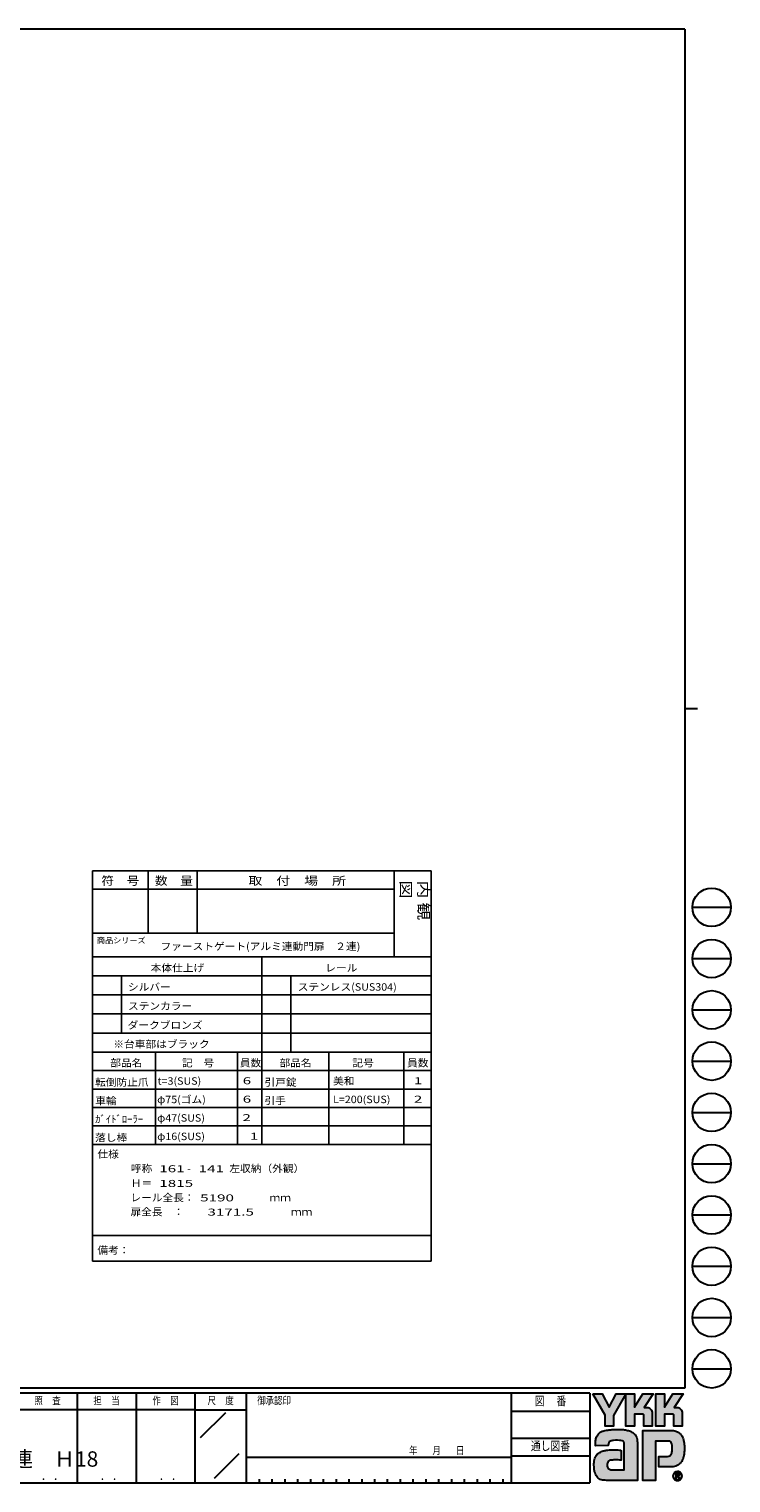
# Model space of a CAD drawing. Units: millimetres. Extents: x 625 to 83775, y 188 to 14488.
# Drawn here: x 76932 to 83775, y 188 to 14362 of the extents above; entities that cross this region are included whole.
import ezdxf
from ezdxf.enums import TextEntityAlignment as Align

# ---------------------------------------------------------------- set-up
doc = ezdxf.new("R2010")
doc.units = ezdxf.units.MM
doc.layers.add('02', color=7, linetype='Continuous')
doc.layers.add('1', color=7, linetype='Continuous')
doc.layers.add('DIM1', color=7, linetype='Continuous', lineweight=13)
doc.layers.add('FRAME', color=3, linetype='Continuous', lineweight=30)
doc.styles.add('_Gothic_', font='txt', dxfattribs={"height": 1})
doc.styles.add('text-b', font='extslim2.shx', dxfattribs={"width": 0.8, "bigfont": 'extfont2.shx'})

# ---------------------------------------------------------------- blocks, each defined once
blk = doc.blocks.new('YKKAPLOGO2')
at = {"linetype": 'ByBlock', "lineweight": -2}
h = blk.add_hatch(color=0, dxfattribs=at)
edge = h.paths.add_edge_path()
edge.add_arc((0.9812461011280436, 0.0499824917270517), 0.0522476822668677, 44.93442000000302, 90.08535600000285)
edge.add_arc((0.9812519238369823, 0.0498822017341042), 0.0523479811302912, 90.09156552177353, 179.923629932956)
edge.add_arc((0.9809328846447088, 0.0498254317724046), 0.0520290493277295, 179.8606450800953, 225.1439939985768)
edge.add_arc((0.9811824296325077, 0.0498196496849135), 0.0522012751604407, 224.9453553885782, 269.9844512830158)
edge.add_arc((0.9811792300097136, 0.0500773968894922), 0.052459021589116, 269.9880223087063, 314.9377721061904)
edge.add_arc((0.9815325956150852, 0.0497387438479483), 0.0519697032490443, 314.9257166602811, 360.2350799932709)
edge.add_arc((0.9816606454465407, 0.050142436571853), 0.0518415658770898, 359.7894949650353, 405.1328750314329)
edge.add_line((1.018233057014969, 0.0868848734079987), (1.018233053760317, 0.0868848715586761))
edge = h.paths.add_edge_path(flags=16)
edge.add_arc((0.9810795812351722, 0.0493341887890192), 0.0463068099741288, 224.6282190000009, 270.10973100000035, ccw=False)
edge.add_arc((0.9807342041553685, 0.0497538398553533), 0.0463589784990289, 179.755127369646, 225.2972179378839, ccw=False)
edge.add_arc((0.9809239227464667, 0.0500508789395752), 0.0465483787867386, 134.8007046283081, 180.1217460165475, ccw=False)
edge.add_arc((0.9810596361753148, 0.0503149962965707), 0.0464574589880502, 89.86602478721352, 135.1489962713436, ccw=False)
edge.add_arc((0.9812622969429561, 0.0499617493087365), 0.0468106734070268, 45.03107645709679, 90.11509058956221, ccw=False)
edge.add_arc((0.9812935476556003, 0.0499467191359011), 0.0467992329513227, 0.006428088106474661, 45.07114957004268, ccw=False)
edge.add_arc((0.9810938450353084, 0.0500264032564506), 0.0469989942184786, 270.0907201390062, 359.90925899451, ccw=False)
edge.add_line((0.9811682615725004, 0.003027467952258), (0.9811682664664793, 0.0030274637384413))
edge = h.paths.add_edge_path(flags=0)
edge.add_arc((0.9880960047901222, 0.0667575003476461), 0.0099490639592784, -1.610601401774602, 42.861392669828774, ccw=False)
edge.add_line((0.9980411381886808, 0.0664778660316308), (0.9976278936487631, 0.0632985204006893))
edge.add_line((0.9976278936487631, 0.0632985204006893), (0.9964901487985331, 0.0607922569440806))
edge.add_line((0.9964901487985331, 0.0607922569440806), (0.994782019904708, 0.0588825789182364))
edge.add_line((0.994782019904708, 0.0588825789182364), (0.9926597075445833, 0.0574928976529916))
edge.add_line((0.9926597075445833, 0.0574928976529916), (0.9902773968041707, 0.0565456167325202))
edge.add_line((0.9902773968041707, 0.0565456167325202), (0.9877882650237783, 0.0559631397409963))
edge.add_line((0.9877882650237783, 0.0559631397409963), (0.9853485127807349, 0.0556708934995745))
edge.add_line((0.9853485127807349, 0.0556708934995745), (0.9831123251610256, 0.0555902738467685))
edge.add_line((0.9831123251610256, 0.0555902738467685), (0.9772240672691997, 0.0555902738467685))
edge.add_line((0.9772240672691997, 0.0555902738467685), (0.9801959092207679, 0.0505354216158277))
edge.add_line((0.9801959092207679, 0.0505354216158277), (0.9996242378013644, 0.0171649318280731))
edge.add_line((0.9996242378013644, 0.0171649318280731), (1.007401011060178, 0.0171649318280731))
edge.add_line((1.007401011060178, 0.0171649318280731), (0.9886670192393637, 0.0492858169973337))
edge.add_line((0.9886670192393635, 0.0492858169973337), (0.9904204966878969, 0.0496344969957196))
edge.add_line((0.9904204966878971, 0.0496344969957196), (0.9920933544836223, 0.050076897340493))
edge.add_line((0.9920933544836222, 0.050076897340493), (0.9936805538982415, 0.0506120102859933))
edge.add_line((0.9936805538982415, 0.0506120102859933), (0.9951790716947746, 0.0512398358322207))
edge.add_line((0.9951790716947746, 0.0512398358322206), (0.9965818536536069, 0.0519603739791747))
edge.add_line((0.9965818536536069, 0.0519603739791747), (0.9978868842833974, 0.052773624726856))
edge.add_line((0.9978868842833974, 0.052773624726856), (0.999088117110209, 0.0536775725839445))
edge.add_line((0.999088117110209, 0.0536775725839445), (1.00017950566007, 0.0546732252960986))
edge.add_arc((0.9882915828757147, 0.0660031483906534), 0.016422236919961, 316.3767372757139, 361.6565045120807)
edge.add_line((1.004706956826509, 0.0664778730591859), (1.004634749223265, 0.0682163192218598))
edge.add_line((1.004634749223265, 0.0682163192218598), (1.004417076160695, 0.0698922002545659))
edge.add_line((1.004417076160695, 0.0698922002545659), (1.004058318705705, 0.0715005623280472))
edge.add_line((1.004058318705705, 0.0715005623280472), (1.003557469112646, 0.0730333434770228))
edge.add_line((1.003557469112646, 0.0730333434770228), (1.002918558364155, 0.0744865127188522))
edge.add_line((1.002918558364155, 0.0744865127188522), (1.002140578714578, 0.0758520080882551))
edge.add_line((1.002140578714578, 0.0758520080882551), (1.001227561146553, 0.0771268063482509))
edge.add_line((1.001227561146553, 0.0771268063482509), (1.00017950566007, 0.0783028455335596))
edge.add_line((1.00017950566007, 0.0783028455335596), (0.9988059483253868, 0.0795171790539513))
edge.add_line((0.9988059483253868, 0.0795171790539513), (0.997280221396039, 0.0805753119970309))
edge.add_line((0.997280221396039, 0.0805753119970309), (0.9956103868372842, 0.081477244362799))
edge.add_line((0.9956103868372842, 0.081477244362799), (0.993803498868771, 0.0822189451686148))
edge.add_line((0.993803498868771, 0.0822189451686148), (0.9918656039644435, 0.0827994066688182))
edge.add_line((0.9918656039644435, 0.0827994066688182), (0.9898037563439299, 0.0832156056264297))
edge.add_line((0.98980375634393, 0.0832156056264297), (0.9876250102268448, 0.0834675420414487))
edge.add_line((0.9876250102268448, 0.0834675420414487), (0.9853344043414956, 0.0835521926768953))
edge.add_line((0.9853344043414956, 0.0835521926768953), (0.962844544445581, 0.0835521926768953))
edge.add_line((0.962844544445581, 0.0835521926768953), (0.962844544445581, 0.0173866358732899))
edge.add_line((0.962844544445581, 0.0173866358732899), (0.9696417889227946, 0.0173866358732899))
edge.add_line((0.9696417889227946, 0.0173866358732899), (0.9696417889227946, 0.0768033199913668))
edge.add_line((0.9696417889227946, 0.0768033199913668), (0.9853344043414956, 0.0768033199913668))
edge.add_line((0.9853344043414956, 0.0768033199913668), (0.9869548593628945, 0.0767499094713828))
edge.add_line((0.9869548593628945, 0.0767499094713828), (0.988479578546589, 0.0765916934027507))
edge.add_line((0.988479578546589, 0.0765916934027507), (0.9899045309099419, 0.0763296795311311))
edge.add_line((0.9899045309099419, 0.0763296795311311), (0.9912256854702988, 0.0759658833478436))
edge.add_line((0.9912256854702988, 0.0759658833478436), (0.9924390112450328, 0.0755023203442086))
edge.add_line((0.9924390112450328, 0.0755023203442086), (0.9935404772514925, 0.0749399982658861))
edge.add_line((0.9935404772514925, 0.0749399982658861), (0.994525044761384, 0.0742799248585368))
edge.add_line((0.994525044761384, 0.0742799248585368), (0.9953886827920699, 0.0735251233591413))
edge = h.paths.add_edge_path()
edge.add_arc((0.2888696415236485, -0.1159034444774373), 0.7062400160724804, 87.51793533789112, 91.66438817798291, ccw=False)
edge.add_arc((0.2980441028128054, 0.0807829810969765), 0.5093412134494919, 81.92630775827172, 87.5908314900388, ccw=False)
edge.add_arc((0.3251265643207225, 0.2663792750138401), 0.3217817315889469, 73.67137372319661, 82.0594330221652, ccw=False)
edge.add_arc((0.3653003506711669, 0.4008374623326907), 0.1814537687132253, 60.605282882355425, 73.90849856206012, ccw=False)
edge.add_arc((0.3817474280854371, 0.4336364881657851), 0.1448155125235198, 52.173471518694384, 59.9054199873284, ccw=False)
edge.add_arc((0.3964566359849646, 0.4526771293389416), 0.1207551160809924, 43.550417611694115, 52.1456057715028, ccw=False)
edge.add_arc((0.4045599329898828, 0.4605085644747016), 0.1094863412068017, 34.48659260316259, 43.5018201335609, ccw=False)
edge.add_arc((0.4046164763654126, 0.4606754658774531), 0.1093452839783562, 25.589150532184476, 34.431283240849325, ccw=False)
edge.add_arc((0.3948873484272421, 0.4561168115891526), 0.1200891091210321, 17.43088999214831, 25.545905045019083, ccw=False)
edge.add_line((0.5094618416488244, 0.4920901299306787), (0.5136721488365371, 0.4750684358360138))
edge.add_line((0.5136721488365371, 0.4750684358360138), (0.5160574828139405, 0.456846378810521))
edge.add_line((0.5160574828139404, 0.4568463788105209), (0.5168102688220159, 0.4374301431778381))
edge.add_line((0.516810268822016, 0.4374301431778381), (0.516810268822016, 1e-16))
edge.add_line((0.516810268822016, 0), (0.1588499406522027, 5e-16))
edge.add_arc((0.1573846152258222, 0.2756756466933354), 0.2756795410588054, 263.68487466496583, 270.3045469299671, ccw=False)
edge.add_arc((0.1447515759225584, 0.1631788670443234), 0.1624759066448768, 253.6910188856225, 263.74909316651554, ccw=False)
edge.add_arc((0.1298296342656853, 0.1119254163862797), 0.1090945150732199, 239.8785013092505, 253.6535482446693, ccw=False)
edge.add_arc((0.1216803205149828, 0.0971037955026249), 0.0921855666001416, 223.642053478241, 239.6366294170108, ccw=False)
edge.add_arc((0.1315007229737244, 0.1057422376683653), 0.1052553969652853, 208.297765754315, 223.3556061597572, ccw=False)
edge.add_arc((0.175028128275695, 0.1289080277864341), 0.1545631104473813, 196.3102007627961, 208.2099283034401, ccw=False)
edge.add_arc((0.2749937283998864, 0.1584394086296672), 0.2587992870372901, 187.8047148541562, 196.3697110093865, ccw=False)
edge.add_arc((0.4643239229115873, 0.1850696817651079), 0.4499924705924895, 181.9094794174698, 187.8904176513077, ccw=False)
edge.add_arc((0.3030064043240805, 0.1825310330579531), 0.2886938890442683, 174.5558801097798, 182.4727230497099, ccw=False)
edge.add_arc((0.2165045834468596, 0.1908157858970615), 0.2017962492913165, 164.9753667854605, 174.5673877291291, ccw=False)
edge.add_arc((0.1674695707098274, 0.2038900510662171), 0.1510482502902494, 153.8917779352969, 164.9434116692618, ccw=False)
edge.add_arc((0.1451283838558355, 0.2146325454768658), 0.1262593665995712, 142.0468818398378, 153.8077060405065, ccw=False)
edge.add_arc((0.1408164618959302, 0.2177209774146267), 0.120960112117559, 130.6022050713188, 141.9442693377342, ccw=False)
edge.add_arc((0.1479387738203442, 0.2091589759802663), 0.1320961073216912, 120.6072426230105, 130.5308147201119, ccw=False)
edge.add_arc((0.1620041652577052, 0.185242139598837), 0.1598422074916909, 112.58837614452099, 120.58161543404421, ccw=False)
edge.add_arc((0.1809304914828653, 0.1397662104312181), 0.2090993483228376, 106.6130308198976, 112.59023501366991, ccw=False)
edge.add_arc((0.2106953306828901, 0.0397220418587115), 0.3134773965652418, 99.87193010640073, 106.5982486069282, ccw=False)
edge.add_arc((0.2273709020351255, -0.0542210431992853), 0.4088886023840901, 94.78469170294761, 99.91711416394998, ccw=False)
edge.add_arc((0.2354886371798969, -0.1476874386008423), 0.5027064830865257, 90.80098592879727, 94.81811646898808, ccw=False)
edge.add_arc((0.236722948511174, -0.2172863637400388), 0.5723159218077684, 87.57779436069052, 90.82713927416393, ccw=False)
edge.add_line((0.2609106631357751, 0.3545182084836489), (0.2889841687203463, 0.3526656324718715))
edge.add_line((0.2889841687203463, 0.3526656324718716), (0.3110537986760067, 0.3501916168763852))
edge.add_line((0.3110537986760067, 0.3501916168763852), (0.3254907630022595, 0.3478738018582105))
edge.add_line((0.3254907630022595, 0.3478738018582105), (0.3306645292210905, 0.3464901670669263))
edge.add_line((0.3306645292210905, 0.3464901670669263), (0.3306645292210905, 0.2330190134880369))
edge.add_line((0.3306645292210905, 0.2330190134880369), (0.3142503679097697, 0.2347513282777073))
edge.add_line((0.3142503679097697, 0.2347513282777073), (0.2962490071838363, 0.2357258183310007))
edge.add_line((0.2962490071838363, 0.2357258183310007), (0.2778233855350113, 0.2361027152078691))
edge.add_line((0.2778233855350113, 0.2361027152078691), (0.2601384569463362, 0.2360462814509047))
edge.add_line((0.2601384569463361, 0.2360462814509047), (0.2443571599095454, 0.2357197718570402))
edge.add_line((0.2443571599095455, 0.2357197718570402), (0.2316434406620273, 0.2352844257318875))
edge.add_line((0.2316434406620273, 0.2352844257318875), (0.2231612454411695, 0.2349034978723786))
edge.add_line((0.2231612454411695, 0.2349034978723786), (0.2200755282300137, 0.2347412508211065))
edge.add_line((0.2200755282300137, 0.2347412508211065), (0.207246925977251, 0.23239723441577))
edge.add_line((0.207246925977251, 0.23239723441577), (0.1961849018665941, 0.2287260169761133))
edge.add_line((0.1961849018665941, 0.2287260169761133), (0.1868914713893767, 0.2237024048606348))
edge.add_line((0.1868914713893767, 0.2237024048606348), (0.1793676422912524, 0.2173032199191526))
edge.add_line((0.1793676422912524, 0.2173032199191526), (0.173611399080894, 0.209504276255825))
edge.add_line((0.173611399080894, 0.2095042762558251), (0.1696247572496354, 0.2002834034661303))
edge.add_line((0.1696247572496354, 0.2002834034661302), (0.1674067090518097, 0.1896154079085665))
edge.add_line((0.1674067090518097, 0.1896154079085665), (0.1669592699787338, 0.1774771114329521))
edge.add_line((0.1669592699787338, 0.1774771114329521), (0.1683751526311416, 0.1641285124195865))
edge.add_line((0.1683751526311416, 0.1641285124195865), (0.171210948918598, 0.1530936974417548))
edge.add_line((0.171210948918598, 0.1530936974417548), (0.1752903033505803, 0.1441620476565018))
edge.add_line((0.1752903033505803, 0.1441620476565018), (0.1804368604365862, 0.1371229442208714))
edge.add_line((0.1804368604365862, 0.1371229442208714), (0.1864712414491225, 0.1317657682919078))
edge.add_line((0.1864712414491225, 0.1317657682919078), (0.1932170908976667, 0.1278778855353349))
edge.add_line((0.1932170908976667, 0.1278778855353349), (0.2004970455460628, 0.1252506925995169))
edge.add_line((0.2004970455460628, 0.1252506925995168), (0.2081327344124543, 0.1236715551501777))
edge.add_line((0.2081327344124543, 0.1236715551501777), (0.3657048535675899, 0.1236715551501777))
edge.add_line((0.3657048535675898, 0.1236715551501777), (0.3657048535675898, 0.4152113668644841))
edge.add_line((0.3657048535675898, 0.4152113668644841), (0.3657502021222949, 0.4209917959706796))
edge.add_line((0.3657502021222949, 0.4209917959706796), (0.3654488861699292, 0.4266422258867255))
edge.add_line((0.3654488861699292, 0.4266422258867255), (0.3647092008554362, 0.4320870756881156))
edge.add_line((0.3647092008554362, 0.4320870756881156), (0.3634404490693955, 0.4372517721960044))
edge.add_line((0.3634404490693955, 0.4372517721960044), (0.361550925956757, 0.4420637577228673))
edge.add_line((0.361550925956757, 0.4420637577228673), (0.3589489266624404, 0.4464474513441976))
edge.add_line((0.3589489266624404, 0.4464474513441976), (0.3555417385857253, 0.4503302953724703))
edge.add_line((0.3555417385857254, 0.4503302953724703), (0.3512396723628619, 0.4536367088831791))
edge.add_line((0.3512396723628619, 0.4536367088831791), (0.3419986446599642, 0.4572645932594526))
edge.add_line((0.3419986446599642, 0.4572645932594526), (0.3272230777919324, 0.4603382175226844))
edge.add_line((0.3272230777919324, 0.4603382175226844), (0.3083721874745489, 0.4626056452578552))
edge.add_line((0.3083721874745489, 0.4626056452578552), (0.2869061971692697, 0.4638159477956063))
edge.add_line((0.2869061971692697, 0.4638159477956063), (0.2642843225918874, 0.463719204212239))
edge.add_line((0.2642843225918874, 0.463719204212239), (0.2419667872037569, 0.4620654935840439))
edge.add_arc((0.2627474271121487, 0.2759832270415435), 0.1872390047949315, 96.37207465332162, 102.7534079932567)
edge.add_arc((0.2432356926092484, 0.3601517667406939), 0.1008406520402352, 102.4978957058449, 112.8463169705327)
edge.add_line((0.2040832325935312, 0.4530814281982582), (0.1971896242896927, 0.4491985969962049))
edge.add_line((0.1971896242896928, 0.4491985969962049), (0.1918072547192233, 0.4444571536655476))
edge.add_line((0.1918072547192233, 0.4444571536655476), (0.1877389854895031, 0.4389216067547505))
edge.add_line((0.1877389854895031, 0.4389216067547505), (0.1847842752141581, 0.4326554442403983))
edge.add_line((0.1847842752141581, 0.4326554442403984), (0.1827466134894856, 0.4257241695903961))
edge.add_line((0.1827466134894856, 0.4257241695903961), (0.1814274744204456, 0.4181922785269884))
edge.add_line((0.1814274744204456, 0.4181922785269885), (0.1806263166206845, 0.4101222512811007))
edge.add_line((0.1806263166206845, 0.4101222512811007), (0.180146629686486, 0.4015805990662971))
edge.add_line((0.180146629686486, 0.4015805990662971), (0.0318236001995264, 0.4012198261199901))
edge.add_line((0.0318236001995264, 0.4012198261199901), (0.0322559230877029, 0.4215057462573181))
edge.add_line((0.0322559230877029, 0.4215057462573181), (0.0330802590376483, 0.4442969221055926))
edge.add_arc((0.3020321980853662, 0.4289066620532454), 0.2693919182566661, 171.5562215410651, 176.7249302595971, ccw=False)
edge.add_arc((0.2107455970429349, 0.4425317232110217), 0.1770941516199386, 163.4838524863007, 171.5798233267275, ccw=False)
edge.add_arc((0.1649421615459189, 0.4561195885300596), 0.1293177480461471, 152.2125045740733, 163.4864976584932, ccw=False)
edge.add_arc((0.145153690595469, 0.4663523194625716), 0.1070409349827958, 138.0385215069422, 152.1201504079559, ccw=False)
edge.add_arc((0.1451383062552765, 0.4658517252465142), 0.1073648894358694, 122.6046286721785, 137.8343845030836, ccw=False)
edge.add_arc((0.1593338153973965, 0.4428904968423213), 0.1343573613646239, 108.37420791968091, 122.4280899168761, ccw=False)
edge.add_arc((0.1818186920917533, 0.3629311161813026), 0.2173623681110474, 100.93159373946611, 107.3549899713758, ccw=False)
edge.add_arc((0.2552918981457927, 0.0064763052633637), 0.5813000368525689, 97.86054447666328, 101.37937906247248, ccw=False)
edge.add_arc((0.2897866337005368, -0.2331786216689406), 0.8234219014309102, 94.9020122383061, 97.95760039022957, ccw=False)
edge.add_arc((0.2921358874186407, -0.2523604021260671), 0.842734560838045, 91.61689723320723, 94.94970856324028, ccw=False)
edge = h.paths.add_edge_path()
edge.add_arc((0.8231022365719137, 0.3260625221146618), 0.2343449332086599, 339.2249822109159, 347.31457413523725, ccw=False)
edge.add_arc((0.9327593111015938, 0.2836029544882391), 0.1167601006921795, 326.2325061058079, 339.6193101912125, ccw=False)
edge.add_arc((0.8884076187676496, 0.3166572618900316), 0.1720252590019616, 318.67367386851026, 325.2911172618525, ccw=False)
edge.add_arc((0.9056636716129617, 0.3015223529356054), 0.1490723541492871, 311.5703269329224, 318.66242945606206, ccw=False)
edge.add_line((1.004578969224013, 0.1899950886899172), (0.9908901061654903, 0.1793555493433332))
edge.add_line((0.9908901061654903, 0.1793555493433332), (0.9766305050754203, 0.1709912603647031))
edge.add_line((0.9766305050754203, 0.170991260364703), (0.9619083487273684, 0.1647492837461928))
edge.add_line((0.9619083487273684, 0.1647492837461928), (0.9468284426699938, 0.1604784576387912))
edge.add_line((0.9468284426699938, 0.1604784576387912), (0.9314986156889231, 0.1580276201934864))
edge.add_line((0.9314986156889231, 0.1580276201934863), (0.9160236733327922, 0.1572435940699476))
edge.add_line((0.9160236733327922, 0.1572435940699476), (0.7636192739225266, 0.1572435940699476))
edge.add_line((0.7636192739225266, 0.1572435940699476), (0.7636192739225266, 0.2769647862326279))
edge.add_line((0.7636192739225266, 0.2769647862326279), (0.8495598238138038, 0.2769647862326279))
edge.add_line((0.8495598238138038, 0.2769647862326279), (0.8654056165728363, 0.2771854825321845))
edge.add_line((0.8654056165728363, 0.2771854825321845), (0.8793377003233858, 0.2785348539710262))
edge.add_line((0.879337700323386, 0.2785348539710262), (0.8912946025801844, 0.2820418088680883))
edge.add_arc((0.8774454935949675, 0.3132694942002916), 0.034160886272044, 293.9167198020603, 314.0937636770701)
edge.add_arc((0.8727889352730787, 0.3173801215128743), 0.0403562445720149, 314.780985817179, 333.9292818603015)
edge.add_arc((0.8428172084432182, 0.3319332131454714), 0.0736742794462166, 334.0067642612882, 347.3498910530278)
edge.add_arc((0.7610589872410758, 0.3508664150472063), 0.1575952041420185, 347.1430841970992, 355.4000769567001)
edge.add_arc((0.58214535486845, 0.366242252173701), 0.3371670762823479, 355.2339044354762, 360.2919344246407)
edge.add_line((0.9193080545233552, 0.3679601841289399), (0.9191224912375237, 0.3868493730073071))
edge.add_line((0.9191224912375237, 0.386849373007307), (0.9182215666174176, 0.403864150732029))
edge.add_line((0.9182215666174176, 0.403864150732029), (0.9160901845463545, 0.4188059956339747))
edge.add_line((0.9160901845463545, 0.4188059956339747), (0.9122164102290232, 0.4314753740724555))
edge.add_arc((0.8744583205688335, 0.4157153166626669), 0.0409151896530709, 22.6554383357577, 39.38165319252741)
edge.add_arc((0.8802151642354475, 0.4201169319022765), 0.0336736945824231, 39.80779662169956, 59.75378181767521)
edge.add_arc((0.8761143769198435, 0.4124141142770598), 0.0423948975675659, 60.20990759523138, 77.92418213913831)
edge.add_arc((0.8697976792645077, 0.3827578841939645), 0.0727163786707096, 77.94572257653921, 90.63794058773021)
edge.add_line((0.8689880599298625, 0.4554697556010117), (0.727519808887292, 0.4554697982388574))
edge.add_line((0.727519808887292, 0.4554697982388573), (0.727519808887292, 0))
edge.add_line((0.727519808887292, 0), (0.5792592596312572, 0))
edge.add_line((0.5792592596312572, 0), (0.5792592596312572, 0.5762864099340403))
edge.add_line((0.5792592596312572, 0.5762864099340403), (0.9238357176897098, 0.5762864099340398))
edge.add_arc((0.9182044986101956, 0.4177652914335402), 0.1586211071672712, 78.7319763822835, 87.96551099663071, ccw=False)
edge.add_arc((0.9228558631861296, 0.4415497763755461), 0.1343862513608249, 69.03033976751328, 78.69541395760552, ccw=False)
edge.add_arc((0.9271919441342154, 0.4531125855842013), 0.1220375101878606, 59.39483710465021, 68.98849810507318, ccw=False)
edge.add_arc((0.9291962296410474, 0.4566353908046248), 0.1179850453546132, 50.30120407773359, 59.36159834971289, ccw=False)
edge.add_arc((0.92846592611833, 0.4558067623478759), 0.119089089889406, 42.05209438652258, 50.28551138205222, ccw=False)
edge.add_line((1.016893878338173, 0.5355733505718437), (1.026564302532179, 0.5233696853234531))
edge.add_line((1.02656430253218, 0.5233696853234531), (1.033807978336805, 0.5115458054937823))
edge.add_line((1.033807978336805, 0.5115458054937824), (1.038861822822094, 0.5008455620750891))
edge.add_arc((0.8696510532008819, 0.4219238188015519), 0.1867108087849691, 14.76266676743262, 25.004857483356886, ccw=False)
edge.add_arc((0.7551395843949535, 0.3907135097869985), 0.3053967288500872, 7.913901303101795, 14.950413391766403, ccw=False)
edge.add_arc((0.6407615023415943, 0.3740824421080011), 0.4209759537608207, 2.543761248856697, 8.0125134686524, ccw=False)
edge.add_arc((0.5752015653601035, 0.3706344277871103), 0.4866246141711111, -2.235807907604112, 2.606741948428123, ccw=False)
edge.add_arc((0.593916326405123, 0.3694308797568457), 0.4678773855338845, 352.8936963416037, 357.8220571225224, ccw=False)
edge.add_arc((0.6917800944539574, 0.3566981730732821), 0.3691905806041195, 347.15165836895227, 352.9756549716377, ccw=False)
edge = h.paths.add_edge_path()
edge.add_arc((0.6195730833178598, 0.77095217117839), 0.0741171530377687, 78.26798205381152, 90.11215451062219, ccw=False)
edge.add_arc((0.620635438948623, 0.7763468734841169), 0.0686191596028954, 66.1996322208168, 78.22058292401158, ccw=False)
edge.add_line((0.6483267810517752, 0.8391304592142573), (0.6603243360190886, 0.8322778665565833))
edge.add_line((0.6603243360190886, 0.8322778665565833), (0.6704834200183124, 0.8233421857886899))
edge.add_line((0.6704834200183122, 0.8233421857886899), (0.6786511985932254, 0.8127044226009287))
edge.add_line((0.6786511985932254, 0.8127044226009285), (0.6846755021491632, 0.8007434893614872))
edge.add_line((0.6846755021491631, 0.8007434893614872), (0.6884011378544636, 0.787841321675535))
edge.add_line((0.6884011378544636, 0.787841321675535), (0.6896779516057724, 0.7743768319112609))
edge.add_line((0.6896779516057724, 0.7743768319112609), (0.6896779516057724, 0.6254652789588208))
edge.add_line((0.6896779516057724, 0.6254652789588208), (0.5916636009611349, 0.6254652789588208))
edge.add_line((0.5916636009611349, 0.6254652789588208), (0.5916636009611281, 0.7524936349027119))
edge.add_arc((0.5777580712027469, 0.7528387797302379), 0.0139098124650622, 358.5781712163343, 452.1682981404207)
edge.add_line((0.5772317947105762, 0.7667386328182018), (0.4829369139498851, 0.766739127553545))
edge.add_line((0.4829369139498851, 0.7667391275535451), (0.4829369139498851, 0.6258260519051282))
edge.add_line((0.4829369139498851, 0.6258260519051281), (0.3824757568425696, 0.6258260519051281))
edge.add_line((0.3824757568425696, 0.6258260519051281), (0.3824757568425696, 1))
edge.add_line((0.3824757568425696, 1), (0.4829369139498852, 1))
edge.add_line((0.4829369139498851, 1), (0.4829369139498851, 0.8469294807084272))
edge.add_line((0.4829369139498851, 0.8469294807084272), (0.5817483914116496, 1))
edge.add_line((0.5817483914116496, 1), (0.6997594391891818, 1))
edge.add_line((0.6997594391891818, 1), (0.5938856801416015, 0.8450691822199271))
edge.add_line((0.5938856801416015, 0.8450691822199269), (0.5976385249797236, 0.8450691822199269))
edge.add_line((0.5976385249797236, 0.8450691822199269), (0.6017793518969773, 0.8450691822199269))
edge.add_line((0.6017793518969773, 0.8450691822199269), (0.606032038582495, 0.8450691822199269))
edge.add_line((0.606032038582495, 0.8450691822199269), (0.6101255014537234, 0.8450691822199269))
edge.add_line((0.6101255014537234, 0.8450691822199269), (0.6137846259454616, 0.8450691822199269))
edge.add_line((0.6137846259454616, 0.8450691822199269), (0.6167373207294795, 0.8450691822199269))
edge.add_line((0.6167373207294795, 0.8450691822199269), (0.6187094789862532, 0.8450691822199269))
edge.add_line((0.6187094789862532, 0.8450691822199269), (0.6194280016418654, 0.8450691822199269))
h.paths.add_polyline_path([(4e-16, 1), (0.1092325753326035, 1), (0.1912509791148641, 0.8454017382877518), (0.2730537253258682, 1), (0.3823638970743057, 1), (0.2422902735607242, 0.7507713975696423), (0.2422902735607242, 0.6257151998825196), (0.1426625221143093, 0.6257151998825196), (0.1426625221143093, 0.7541322293459956)])
edge = h.paths.add_edge_path()
edge.add_arc((0.9666439621569409, 0.7708198794699584), 0.0742494352910779, 78.27850698300301, 90.1082595999639, ccw=False)
edge.add_arc((0.9676674920936394, 0.7760269002563925), 0.068943085849654, 66.24829879555767, 78.2322632326804, ccw=False)
edge.add_line((0.995435965367719, 0.8391304736773918), (1.007468530019404, 0.8322778665565833))
edge.add_line((1.007468530019404, 0.8322778665565833), (1.017668931590689, 0.8233421857886899))
edge.add_line((1.017668931590689, 0.8233421857886899), (1.025877019992003, 0.8127044226009287))
edge.add_line((1.025877019992003, 0.8127044226009285), (1.031936594646044, 0.8007434893614872))
edge.add_line((1.031936594646044, 0.8007434893614872), (1.035688431738506, 0.787841321675535))
edge.add_line((1.035688431738506, 0.787841321675535), (1.036973307455103, 0.7743768319112609))
edge.add_line((1.036973307455103, 0.7743768319112609), (1.036973307455103, 0.6257151998825196))
edge.add_line((1.036973307455103, 0.6257151998825196), (0.938736245019588, 0.6257151998825196))
edge.add_line((0.938736245019588, 0.6257151998825196), (0.9387362450195812, 0.7524936349027117))
edge.add_arc((0.9248957658995738, 0.7529045542786826), 0.0138465778084302, 358.299406285005, 452.4345457850692)
edge.add_line((0.924307590207327, 0.7667386341671322), (0.8301183945396179, 0.7667391275535451))
edge.add_line((0.830118394539618, 0.7667391275535451), (0.830118394539618, 0.6257151998825196))
edge.add_line((0.830118394539618, 0.6257151998825196), (0.729602819166666, 0.6257151998825196))
edge.add_line((0.729602819166666, 0.6257151998825196), (0.729602819166666, 1))
edge.add_line((0.729602819166666, 1), (0.830118394539618, 1))
edge.add_line((0.830118394539618, 1), (0.830118394539618, 0.8469294807084272))
edge.add_line((0.830118394539618, 0.8469294807084272), (0.9288210354700991, 1))
edge.add_line((0.9288210354700991, 1), (1.046833090993288, 1))
edge.add_line((1.046833090993288, 1), (0.9409583242000511, 0.8450691822199271))
edge.add_line((0.9409583242000511, 0.8450691822199269), (0.9447514788645772, 0.8450691822199269))
edge.add_line((0.9447514788645772, 0.8450691822199269), (0.9489104452037077, 0.8450691822199269))
edge.add_line((0.9489104452037077, 0.8450691822199269), (0.953166155126216, 0.8450691822199269))
edge.add_line((0.953166155126216, 0.8450691822199269), (0.9572515560321594, 0.8450691822199269))
edge.add_line((0.9572515560321594, 0.8450691822199269), (0.9608955643389949, 0.8450691822199269))
edge.add_line((0.9608955643389949, 0.8450691822199269), (0.9638321351924497, 0.8450691822199269))
edge.add_line((0.9638321351924497, 0.8450691822199269), (0.9657911927556412, 0.8450691822199269))
edge.add_line((0.9657911927556412, 0.8450691822199269), (0.9665036689373092, 0.8450691822199269))
at = {"color": 0, "linetype": 'ByBlock', "lineweight": -2}
blk.add_lwpolyline([(0, 1), (0.10923258, 1), (0.19125098, 0.84540174), (0.27305373, 1), (0.3823639, 1), (0.24229027, 0.7507714), (0.24229027, 0.6257152), (0.14266252, 0.6257152), (0.14266252, 0.75413223)], close=True, dxfattribs=at)
for points in [[(0.619428, 0.84506918, -0.05172601), (0.63464366, 0.84352097, -0.05249945), (0.64832678, 0.83913046), (0.66032434, 0.83227787), (0.67048342, 0.82334219), (0.6786512, 0.81270442), (0.6846755, 0.80074349), (0.68840114, 0.78784132), (0.68967795, 0.77437683), (0.68967795, 0.62546528), (0.5916636, 0.62546528), (0.5916636, 0.75249363, 0.4326875), (0.57723179, 0.76673863), (0.48293691, 0.76673913), (0.48293691, 0.62582605), (0.38247576, 0.62582605), (0.38247576, 1), (0.48293691, 1), (0.48293691, 0.84692948), (0.58174839, 1), (0.69975944, 1), (0.59388568, 0.84506918), (0.59763852, 0.84506918), (0.60177935, 0.84506918), (0.60603204, 0.84506918), (0.6101255, 0.84506918), (0.61378463, 0.84506918), (0.61673732, 0.84506918), (0.61870948, 0.84506918)], [(0.96650367, 0.84506918, -0.05166292), (0.98172808, 0.84352097, -0.05233762), (0.99543597, 0.83913047), (1.00746853, 0.83227787), (1.01766893, 0.82334219), (1.02587702, 0.81270442), (1.03193659, 0.80074349), (1.03568843, 0.78784132), (1.03697331, 0.77437683), (1.03697331, 0.6257152), (0.93873625, 0.6257152), (0.93873625, 0.75249363, 0.43551369), (0.92430759, 0.76673863), (0.83011839, 0.76673913), (0.83011839, 0.6257152), (0.72960282, 0.6257152), (0.72960282, 1), (0.83011839, 1), (0.83011839, 0.84692948), (0.92882104, 1), (1.04683309, 1), (0.94095832, 0.84506918), (0.94475148, 0.84506918), (0.94891045, 0.84506918), (0.95316616, 0.84506918), (0.95725156, 0.84506918), (0.96089556, 0.84506918), (0.96383214, 0.84506918), (0.96579119, 0.84506918)], [(0.26835692, 0.59003861, -0.01809429), (0.31945453, 0.589674, -0.02472118), (0.36957937, 0.58507573, -0.03661616), (0.41559428, 0.57518192, -0.05811151), (0.45436211, 0.5589307, -0.0337498), (0.47055885, 0.54802208, -0.03752118), (0.48397612, 0.53587651, -0.03935665), (0.494805, 0.5225012, -0.03860024), (0.50323655, 0.50790333, -0.03542324), (0.50946184, 0.49209013), (0.51367215, 0.47506844), (0.51605748, 0.45684638), (0.51681027, 0.43743014), (0.51681027, 0), (0.15884994, 0, -0.0288918), (0.12706078, 0.00166894, -0.04391483), (0.09912555, 0.00724078, -0.06017746), (0.07508215, 0.01756268, -0.06990303), (0.05496881, 0.03348185, -0.06579693), (0.03882378, 0.05584551, -0.05196907), (0.02668536, 0.0855009, -0.03738925), (0.01859178, 0.12329522, -0.02610269), (0.01458133, 0.17007569, -0.03455749), (0.01561475, 0.20992084, -0.04187754), (0.02160685, 0.2431283, -0.04825926), (0.03183361, 0.27036156, -0.05136137), (0.04557107, 0.29228414, -0.04952953), (0.06209521, 0.30955949, -0.04332683), (0.08068201, 0.32285115, -0.03489123), (0.10060749, 0.33282256, -0.02608639), (0.12114767, 0.34013724, -0.02935753), (0.15695074, 0.34855792, -0.02239816), (0.19326485, 0.35324266, -0.01752983), (0.22846111, 0.35496992, -0.01417889), (0.26091066, 0.35451821), (0.28898417, 0.35266563), (0.3110538, 0.35019162), (0.32549076, 0.3478738), (0.33066453, 0.34649017), (0.33066453, 0.23301901), (0.31425037, 0.23475133), (0.29624901, 0.23572582), (0.27782339, 0.23610272), (0.26013846, 0.23604628), (0.24435716, 0.23571977), (0.23164344, 0.23528443), (0.22316125, 0.2349035), (0.22007553, 0.23474125), (0.20724693, 0.23239723), (0.1961849, 0.22872602), (0.18689147, 0.2237024), (0.17936764, 0.21730322), (0.1736114, 0.20950428), (0.16962476, 0.2002834), (0.16740671, 0.18961541), (0.16695927, 0.17747711), (0.16837515, 0.16412851), (0.17121095, 0.1530937), (0.1752903, 0.14416205), (0.18043686, 0.13712294), (0.18647124, 0.13176577), (0.19321709, 0.12787789), (0.20049705, 0.12525069), (0.20813273, 0.12367156), (0.36570485, 0.12367156), (0.36570485, 0.41521137), (0.3657502, 0.4209918), (0.36544889, 0.42664223), (0.3647092, 0.43208708), (0.36344045, 0.43725177), (0.36155093, 0.44206376), (0.35894893, 0.44644745), (0.35554174, 0.4503303), (0.35123967, 0.45363671), (0.34199864, 0.45726459), (0.32722308, 0.46033822), (0.30837219, 0.46260565), (0.2869062, 0.46381595), (0.26428432, 0.4637192), (0.24196679, 0.46206549, 0.02785102), (0.2214134, 0.45860289, 0.04518422), (0.20408323, 0.45308143), (0.19718962, 0.4491986), (0.19180725, 0.44445715), (0.18773899, 0.43892161), (0.18478428, 0.43265544), (0.18274661, 0.42572417), (0.18142747, 0.41819228), (0.18062632, 0.41012225), (0.18014663, 0.4015806), (0.0318236, 0.40121983), (0.03225592, 0.42150575), (0.03308026, 0.44429692, -0.02255657), (0.03556037, 0.46846387, -0.03534004), (0.04095841, 0.49287703, -0.04923179), (0.05053698, 0.51640669, -0.06152013), (0.06555864, 0.53792319, -0.06655033), (0.08728593, 0.55629686, -0.06139861), (0.11698144, 0.57039805, -0.02803469), (0.14059877, 0.57634929, -0.01535502), (0.1757919, 0.58231438, -0.01333331), (0.21942366, 0.58723145, -0.01454316)], [(1.05172691, 0.27460083, -0.03531217), (1.04221016, 0.24294053, -0.05847747), (1.02982198, 0.21870488, -0.02888207), (1.01759184, 0.20306093, -0.03095502), (1.00457897, 0.18999509), (0.99089011, 0.17935555), (0.97663051, 0.17099126), (0.96190835, 0.16474928), (0.94682844, 0.16047846), (0.93149862, 0.15802762), (0.91602367, 0.15724359), (0.76361927, 0.15724359), (0.76361927, 0.27696479), (0.84955982, 0.27696479), (0.86540562, 0.27718548), (0.8793377, 0.27853485), (0.8912946, 0.28204181, 0.08826713), (0.90121582, 0.28873508, 0.08374516), (0.90903902, 0.29964435, 0.05828624), (0.91470309, 0.31579879, 0.03604352), (0.91814658, 0.33822766, 0.0220734), (0.91930805, 0.36796018), (0.91912249, 0.38684937), (0.91822157, 0.40386415), (0.91609018, 0.418806), (0.91221641, 0.43147537, 0.07311173), (0.90608318, 0.44167531, 0.08725118), (0.89717718, 0.44920658, 0.07744739), (0.88498364, 0.45387088, 0.05543693), (0.86898806, 0.45546976), (0.72751981, 0.4554698), (0.72751981, 0), (0.57925926, 0), (0.57925926, 0.57628641), (0.92383572, 0.57628641, -0.04031071), (0.94919888, 0.5733288, -0.04219686), (0.97094915, 0.56703563, -0.04188471), (0.98932356, 0.5581498, -0.03955404), (1.00455937, 0.54741462, -0.03594052), (1.01689388, 0.53557335), (1.0265643, 0.52336969), (1.03380798, 0.51154581), (1.03886182, 0.50084556, -0.04471976), (1.05019847, 0.46950067, -0.03071223), (1.05762774, 0.43276202, -0.02386646), (1.06132263, 0.39276638, -0.02113275), (1.06145573, 0.35165008, -0.02150735), (1.05819963, 0.31154946, -0.02541745)], [(1.01823305, 0.08688487, 0.1995971), (0.98116827, 0.10223012, 0.41335534), (0.92890399, 0.04995198, 0.20019794), (0.94423537, 0.01294299, 0.19908971), (0.98116826, -0.00238162, 0.19868444), (1.01823305, 0.012943, 0.20031601), (1.03350186, 0.04995197, 0.20047039), (1.01823306, 0.08688487)], [(0.98116827, 0.00302746, -0.2010974), (0.94812394, 0.01680349, -0.20137243), (0.93437565, 0.04995197, -0.20036901), (0.94812394, 0.08307984, -0.20019623), (0.98116827, 0.09677233, -0.19929348), (1.01434448, 0.08307984, -0.19920596), (1.02809278, 0.04995197, -0.41328625), (0.98116826, 0.00302747)], [(0.99538868, 0.07352512, -0.19651844), (0.99804114, 0.06647787), (0.99762789, 0.06329852), (0.99649015, 0.06079226), (0.99478202, 0.05888258), (0.99265971, 0.0574929), (0.9902774, 0.05654562), (0.98778827, 0.05596314), (0.98534851, 0.05567089), (0.98311233, 0.05559027), (0.97722407, 0.05559027), (0.98019591, 0.05053542), (0.99962424, 0.01716493), (1.00740101, 0.01716493), (0.98866702, 0.04928582), (0.9904205, 0.0496345), (0.99209335, 0.0500769), (0.99368055, 0.05061201), (0.99517907, 0.05123984), (0.99658185, 0.05196037), (0.99788688, 0.05277362), (0.99908812, 0.05367757), (1.00017951, 0.05467323, 0.20018169), (1.00470696, 0.06647787), (1.00463475, 0.06821632), (1.00441708, 0.0698922), (1.00405832, 0.07150056), (1.00355747, 0.07303334), (1.00291856, 0.07448651), (1.00214058, 0.07585201), (1.00122756, 0.07712681), (1.00017951, 0.07830285), (0.99880595, 0.07951718), (0.99728022, 0.08057531), (0.99561039, 0.08147724), (0.9938035, 0.08221895), (0.9918656, 0.08279941), (0.98980376, 0.08321561), (0.98762501, 0.08346754), (0.9853344, 0.08355219), (0.96284454, 0.08355219), (0.96284454, 0.01738664), (0.96964179, 0.01738664), (0.96964179, 0.07680332), (0.9853344, 0.07680332), (0.98695486, 0.07674991), (0.98847958, 0.07659169), (0.98990453, 0.07632968), (0.99122569, 0.07596588), (0.99243901, 0.07550232), (0.99354048, 0.07494), (0.99452504, 0.07427992)]]:
    blk.add_lwpolyline(points, format="xyb", close=True, dxfattribs=at)

msp = doc.modelspace()

# ---------------------------------------------------------------- linework, layer by layer
at = {"layer": '1', "color": 2, "linetype": 'Continuous'}
for p, q in [((80852.17038452, 6155.30178866), (77552.17011234, 6155.30178866)), ((77552.17011234, 6155.30178866), (77552.17011234, 5318.11308221)), ((78092.1697942, 5546.07015353), (78092.1697942, 6155.30178866)), ((78572.17044461, 6155.30178866), (78572.17044461, 5546.07015353)), ((80492.16989671, 5318.11308221), (80492.16989671, 6155.30178866)), ((80852.17038452, 5318.11308221), (80852.17038452, 6155.30178866)), ((77552.17011234, 5975.30259461), (80492.16989671, 5975.30259461)), ((80492.16989671, 5546.07015353), (77552.17011234, 5546.07015353)), ((77552.17011234, 4208.16223348), (80852.17038452, 4208.16223348)), ((80852.17038452, 4028.16093973), (77552.17011234, 4028.16093973)), ((77552.17011234, 3848.16174567), (80852.17038452, 3848.16174567)), ((80852.17038452, 3668.16045192), (77552.17011234, 3668.16045192)), ((77552.17011234, 3488.16125786), (77552.17011234, 2348.73324366)), ((80852.17038452, 2348.73324366), (80852.17038452, 3488.16125786)), ((77552.17011234, 2601.03258292), (80852.17038452, 2601.03258292)), ((80852.17038452, 2348.73324366), (77552.17011234, 2348.73324366))]:
    msp.add_line(p, q, dxfattribs=at)
at = {"layer": '1', "color": 7, "linetype": 'Continuous'}
for p, q in [((77552.17011234, 5318.11308221), (80852.17038452, 5318.11308221)), ((77552.17011234, 3488.16125786), (77552.17011234, 5318.11308221)), ((79202.1697235, 5318.11308221), (79202.1697235, 4388.16142754)), ((80852.17038452, 5318.11308221), (80852.17038452, 3488.16125786)), ((77552.17011234, 5132.12290876), (80852.17038452, 5132.12290876)), ((77834.01648119, 4574.15186346), (77834.01648119, 5132.12290876)), ((79484.01714221, 4388.16142754), (79484.01714221, 5132.12290876)), ((77552.17011234, 4946.13247284), (80852.17038452, 4946.13247284)), ((77552.17011234, 4760.14203691), (80852.17038452, 4760.14203691)), ((80852.17038452, 4574.15186346), (77552.17011234, 4574.15186346)), ((80852.17038452, 4388.16142754), (77552.17011234, 4388.16142754)), ((78163.83132811, 3488.16125786), (78163.83132811, 4388.16142754)), ((78965.57854976, 4388.16142754), (78965.57854976, 3488.16125786)), ((79202.17024843, 4388.16142754), (79202.17024843, 3488.16125786)), ((79853.2699215, 3488.16125786), (79853.2699215, 4388.16142754)), ((80585.99892426, 4388.16142754), (80585.99892426, 3488.16125786)), ((80852.16985959, 4388.16142754), (80852.16985959, 3488.16125786)), ((80852.17038452, 3488.16125786), (77552.17011234, 3488.16125786))]:
    msp.add_line(p, q, dxfattribs=at)
at = {"layer": 'FRAME'}
for p, q in [((83325.0495189, 14362.5), (63825.0495189, 14362.5)), ((83325.0495189, 14362.5), (83325.0495189, 1112.5)), ((83325.0495189, 7737.5), (83450.0495189, 7737.5)), ((83325.0495189, 1112.5), (63825.0495189, 1112.5)), ((78550.0495189, 1062.5), (76825.0495189, 1062.5)), ((78550.0495189, 1062.5), (78550.0495189, 187.5)), ((79050.0495189, 1062.5), (78550.0495189, 1062.5)), ((81631.2995189, 1062.5), (79050.0495189, 1062.5)), ((79050.0495189, 1062.5), (79050.0495189, 187.5)), ((81631.2995189, 1062.5), (81631.2995189, 187.5)), ((82400.0495189, 1062.5), (81631.2995189, 1062.5)), ((82400.0495189, 1062.5), (82400.0495189, 187.5)), ((81631.2995189, 625), (82400.0495189, 625)), ((79050.0495189, 437.5), (81631.2995189, 437.5)), ((76825.0495189, 187.5), (78550.0495189, 187.5)), ((78550.0495189, 187.5), (79050.0495189, 187.5)), ((79050.0495189, 187.5), (81631.2995189, 187.5)), ((81631.2995189, 187.5), (82400.0495189, 187.5))]:
    msp.add_line(p, q, dxfattribs=at)
at = {"layer": 'FRAME', "color": 94}
for p, q in [((83400.0495189, 5800), (83775.0495189, 5800)), ((83400.0495189, 5300), (83775.0495189, 5300)), ((83400.0495189, 4800), (83775.0495189, 4800)), ((83400.0495189, 4300), (83775.0495189, 4300)), ((83400.0495189, 3800), (83775.0495189, 3800)), ((83400.0495189, 3300), (83775.0495189, 3300)), ((83400.0495189, 2800), (83775.0495189, 2800)), ((83400.0495189, 2300), (83775.0495189, 2300)), ((83400.0495189, 1800), (83775.0495189, 1800)), ((83400.0495189, 1300), (83775.0495189, 1300)), ((77400.0495189, 1062.5), (77400.0495189, 187.5)), ((77975.0495189, 1062.5), (77975.0495189, 187.5)), ((78550.0495189, 900), (76825.0495189, 900)), ((78550.0495189, 900), (79050.0495189, 900)), ((78605.26142094, 629.27199014), (78850.09320929, 874.10377849)), ((81631.2995189, 887.5), (82400.0495189, 887.5)), ((78739.17938169, 235.02886706), (78979.72986554, 475.57935092)), ((82400.0495189, 450), (81631.2995189, 450)), ((79175.0495189, 225), (79175.0495189, 187.5)), ((79300.0495189, 225), (79300.0495189, 187.5)), ((79425.0495189, 225), (79425.0495189, 187.5)), ((79550.0495189, 225), (79550.0495189, 187.5)), ((79675.0495189, 225), (79675.0495189, 187.5)), ((79800.0495189, 225), (79800.0495189, 187.5)), ((79925.0495189, 225), (79925.0495189, 187.5)), ((80050.0495189, 225), (80050.0495189, 187.5)), ((80175.0495189, 225), (80175.0495189, 187.5)), ((80300.0495189, 225), (80300.0495189, 187.5)), ((80425.0495189, 225), (80425.0495189, 187.5)), ((80550.0495189, 225), (80550.0495189, 187.5)), ((80675.0495189, 225), (80675.0495189, 187.5)), ((80800.0495189, 225), (80800.0495189, 187.5)), ((80925.0495189, 225), (80925.0495189, 187.5)), ((81050.0495189, 225), (81050.0495189, 187.5)), ((81175.0495189, 225), (81175.0495189, 187.5)), ((81300.0495189, 225), (81300.0495189, 187.5)), ((81425.0495189, 225), (81425.0495189, 187.5)), ((81550.0495189, 225), (81550.0495189, 187.5))]:
    msp.add_line(p, q, dxfattribs=at)
at = {"layer": 'FRAME'}
for centre in [(83587.5495189, 5800), (83587.5495189, 5300), (83587.5495189, 4800), (83587.5495189, 4300), (83587.5495189, 3800), (83587.5495189, 3300), (83587.5495189, 2800), (83587.5495189, 2300), (83587.5495189, 1800), (83587.5495189, 1300)]:
    msp.add_circle(centre, 187.5, dxfattribs=at)

# ---------------------------------------------------------------- block references
at = {"layer": 'FRAME', "color": 94, "xscale": 842.5, "yscale": 842.5, "zscale": 842.5}
msp.add_blockref('YKKAPLOGO2', (82427.5495189, 212.5), dxfattribs=at)

# ---------------------------------------------------------------- texts
at = {"layer": '02', "color": 6, "lineweight": -3, "attachment_point": 7, "style": '_Gothic_'}
for s, insert, char_height in [('\\W1.055;シルバー', (77896.29599984, 4987.12690853), 72.481), ('\\W1.055;ステンカラー', (77897.12099984, 4801.13590853), 72.481), ('\\W1.055;ダークブロンズ', (77893.40299984, 4615.14590853), 72.481), ('\\W1.055;※台車部はブラック', (77753.90699984, 4429.89490853), 72.481), ('\\W1.055;引戸錠', (79227.88199984, 4058.60390853), 72.481), ('\\W1.055;美和', (79896.43299984, 4070.41590853), 72.481), ('\\W1.603;1', (80683.68799984, 4075.05390853), 67.951), ('\\W1.055;L=200(SUS)', (79896.43299984, 3890.41490853), 72.481), ('\\W1.055;引手', (79227.88199984, 3878.60290853), 72.481), ('\\W1.603;2', (80683.68799984, 3895.05190853), 67.951), ('\\W1.055;落し棒', (77576.24499984, 3518.20390853), 72.481)]:
    msp.add_mtext(s, dxfattribs=dict(at, insert=insert, char_height=char_height))
at = {"layer": '1', "color": 6, "lineweight": -3, "attachment_point": 7, "style": '_Gothic_'}
for s, insert, char_height in [('\\W1.108;符\u3000号', (77637.12199984, 6017.92790853), 81.541), ('\\W1.108;数\u3000量', (78159.48099984, 6017.92790853), 81.541), ('\\W1.222;取\u3000付\u3000場\u3000所', (79070.65499984, 6017.92790853), 81.541), ('\\W1.023;商品シリーズ', (77593.83999984, 5448.93690853), 56.626), ('\\W1.055;ファーストゲート(アルミ連動門扉\u3000２連)', (78213.49199984, 5383.31490853), 72.481), ('\\W1.055;本体仕上げ', (78117.88299984, 5173.11690853), 72.481), ('\\W1.055;レール', (79820.31899984, 5173.11690853), 72.481), ('\\W1.055;ステンレス(SUS304)', (79551.42199984, 4987.12690853), 72.481), ('\\W1.055;部品名', (77723.82799984, 4246.45790853), 72.481), ('\\W1.055;記\u3000号', (78423.11899984, 4246.45790853), 72.481), ('\\W1.055;員数', (78987.21799984, 4246.45790853), 72.481), ('\\W1.055;部品名', (79373.82799984, 4246.45790853), 72.481), ('\\W1.055;記号', (80084.91399984, 4246.45790853), 72.481), ('\\W1.055;員数', (80617.49799984, 4246.45790853), 72.481), ('\\W1.055;転倒防止爪', (77575.83199984, 4058.20990853), 72.481), ('\\W1.055;t=3(SUS)', (78185.29999984, 4070.02090853), 72.481), ('\\W1.603; 6', (79015.24499984, 4074.68490853), 67.951), ('\\W1.055;φ75(ゴム)', (78181.29999984, 3890.01890853), 72.481), ('\\W1.055;車輪', (77577.06999984, 3878.20890853), 72.481), ('\\W1.603; 6', (79015.24499984, 3894.68190853), 67.951), ('\\W1.055;ｶﾞｲﾄﾞﾛｰﾗｰ', (77576.03199984, 3698.20490853), 72.481), ('\\W1.055;φ47(SUS)', (78181.29999984, 3710.01590853), 72.481), ('\\W1.603; 2', (79012.37399984, 3714.67990853), 67.951), ('\\W1.055;φ16(SUS)', (78181.50599984, 3530.01690853), 72.481), ('\\W1.603;1', (79084.69799984, 3534.67890853), 67.951), ('\\W1.055;仕様', (77598.70199984, 3357.96390853), 72.481), ('\\W1.055;呼称', (77924.71399984, 3217.29890853), 72.481), ('\\W1.603;161', (78201.82399984, 3216.84390853), 67.951), ('\\W1.603;141', (78585.06199984, 3216.84390853), 67.951), ('\\W1.055;左収納（外観）', (78885.07799984, 3217.29890853), 72.481), ('\\W1.055;Ｈ＝', (77924.71399984, 3074.31190853), 72.481), ('\\W1.603;1815', (78201.82399984, 3073.85690853), 67.951), ('\\W1.055;-', (78473.03899984, 3217.29890853), 72.481), ('\\W1.055;レール全長：\u3000\u3000\u3000\u3000\u3000\u3000\u3000ｍｍ', (77920.78899984, 2932.71490853), 72.481), ('\\W1.603; 5190', (78600.00699984, 2932.25990853), 67.951), ('\\W1.055;扉全長\u3000：\u3000\u3000\u3000\u3000\u3000\u3000\u3000\u3000\u3000\u3000ｍｍ', (77920.78899984, 2794.73390853), 72.481), ('\\W1.603;3171.5', (78671.24299984, 2794.27890853), 67.951), ('\\W1.055;備考：', (77598.70199984, 2420.59290853), 72.481)]:
    msp.add_mtext(s, dxfattribs=dict(at, insert=insert, char_height=char_height))
at = {"layer": '1', "color": 7, "lineweight": -3, "insert": (80552.76699984, 6060.34590853), "char_height": 104.192, "attachment_point": 7, "rotation": 270}
msp.add_mtext('\\W1.223;内 観 図', dxfattribs=at)
at = {"layer": 'DIM1', "insert": (73992.20048778, 495.5921031), "char_height": 150, "attachment_point": 1, "style": 'text-b'}
msp.add_mtext_dynamic_manual_height_columns('ファーストゲート\u3000連動門扉2連\u3000Ｈ18\u3000', width=3766.30596856, gutter_width=22.5, heights=[0], dxfattribs=at)
at = {"layer": 'FRAME', "style": 'text-b', "width": 0.8}
for s, height, p in [('照     査', 75, (77112.5495189, 981.25)), ('担     当', 75, (77687.5495189, 981.25)), ('作     図', 75, (78262.5495189, 981.25)), ('尺     度', 75, (78800.0495189, 981.25)), ('御承認印', 75, (79321.34536664, 981.25)), ('図\u3000 番', 87.5, (82015.6745189, 975)), ('通し図番', 87.5, (82015.6745189, 537.5))]:
    msp.add_text(s, height=height, dxfattribs=at).set_placement(p, align=Align.MIDDLE)
for s, height, p in [('年        月        日', 75, (80637.26722815, 466.9634917)), ('． ．', 88.37500215, (77050, 214.12061453)), ('． ．', 88.37500215, (77625, 214.12061453)), ('． ．', 88.37500215, (78200, 214.12061453))]:
    msp.add_text(s, height=height, dxfattribs=at).set_placement(p)

doc.saveas('drawing.dxf')
